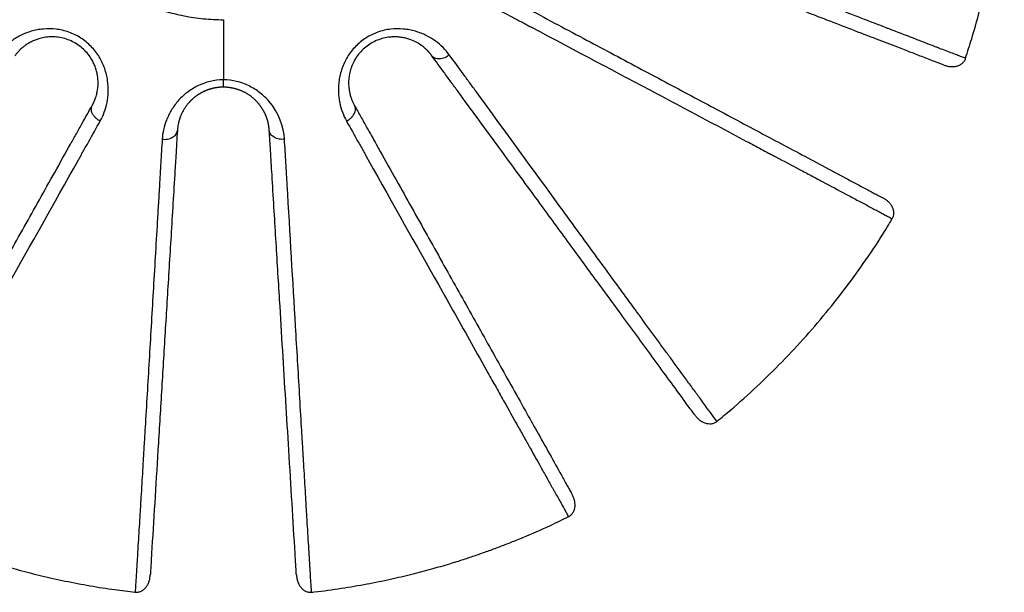
# Model space of a CAD drawing. Units: millimetres. Extents: x 1406 to 6757, y 904 to 5217.
# Drawn here: x 2267 to 3737, y 2894 to 3748 of the extents above; entities that cross this region are included whole.
import ezdxf

# ---------------------------------------------------------------- set-up
doc = ezdxf.new("R2010")
doc.units = ezdxf.units.MM
doc.header["$LTSCALE"] = 20

msp = doc.modelspace()

# ---------------------------------------------------------------- linework, layer by layer
at = {"color": 7, "linetype": 'Continuous', "lineweight": 25, "flags": 128}
msp.add_lwpolyline([(2571.1, 3647.4), (2571.1, 3647.6), (2571.1, 3648.2), (2571.1, 3649.1), (2571.1, 3650.3), (2571.1, 3651.9), (2571.1, 3653.8), (2571.1, 3655.9), (2571.1, 3658.3)], dxfattribs=at)
at = {"color": 7, "linetype": 'Continuous', "lineweight": 25}
for points, knots in [([(2571, 4355.1), (2569.8, 4355.1), (2568.6, 4355.1), (2566.1, 4355.1), (2562.4, 4355), (2558.7, 4354.9), (2551.3, 4354.5), (2546.3, 4354.1), (2531.5, 4352.7), (2521.6, 4351.2), (2502, 4347.3), (2492.3, 4344.9), (2473.3, 4339.1), (2463.9, 4335.7), (2450.3, 4330.1), (2445.7, 4328), (2436.8, 4323.8), (2432.3, 4321.6), (2419.2, 4314.5), (2410.6, 4309.4), (2394, 4298.3), (2386, 4292.4), (2370.6, 4279.7), (2363.3, 4273), (2352.8, 4262.5), (2349.4, 4258.9), (2342.8, 4251.6), (2339.5, 4247.8), (2330.1, 4236.3), (2324.1, 4228.3), (2313.1, 4211.7), (2307.9, 4203.1), (2298.6, 4185.6), (2294.3, 4176.6), (2288.7, 4162.9), (2286.9, 4158.3), (2283.6, 4149), (2282, 4144.2), (2277.7, 4130), (2275.3, 4120.3), (2271.4, 4100.7), (2270, 4090.9), (2268.5, 4076.1), (2268.2, 4071.1), (2267.7, 4061.2), (2267.6, 4056.3), (2267.6, 4041.4), (2268.1, 4031.5), (2270.1, 4011.7), (2271.5, 4001.8), (2275.4, 3982.3), (2277.9, 3972.6), (2282.2, 3958.3), (2283.8, 3953.6), (2287.1, 3944.3), (2288.9, 3939.7), (2294.6, 3926), (2298.9, 3917), (2308.3, 3899.5), (2313.4, 3890.9), (2324.5, 3874.3), (2330.5, 3866.3), (2340, 3854.8), (2343.2, 3851.1), (2349.9, 3843.7), (2353.3, 3840.2), (2363.8, 3829.7), (2371.2, 3823), (2386.6, 3810.4), (2394.6, 3804.5), (2411.2, 3793.4), (2419.8, 3788.3), (2432.9, 3781.3), (2437.4, 3779.1), (2446.3, 3774.9), (2450.8, 3772.9), (2464.5, 3767.2), (2473.9, 3763.9), (2492.8, 3758.2), (2502.5, 3755.8), (2521.8, 3752), (2531.6, 3750.5), (2551.3, 3748.6), (2561.2, 3748.1), (2571.1, 3748.1)], [0, 0, 0, 0, 0.003906, 0.003906, 0.007812, 0.015625, 0.015625, 0.03125, 0.03125, 0.0625, 0.0625, 0.09375, 0.09375, 0.125, 0.125, 0.140625, 0.140625, 0.15625, 0.15625, 0.1875, 0.1875, 0.21875, 0.21875, 0.25, 0.25, 0.265625, 0.265625, 0.28125, 0.28125, 0.3125, 0.3125, 0.34375, 0.34375, 0.375, 0.375, 0.390625, 0.390625, 0.40625, 0.40625, 0.4375, 0.4375, 0.46875, 0.46875, 0.484375, 0.484375, 0.5, 0.5, 0.53125, 0.53125, 0.5625, 0.5625, 0.59375, 0.59375, 0.609375, 0.609375, 0.625, 0.625, 0.65625, 0.65625, 0.6875, 0.6875, 0.71875, 0.71875, 0.734375, 0.734375, 0.75, 0.75, 0.78125, 0.78125, 0.8125, 0.8125, 0.84375, 0.84375, 0.859375, 0.859375, 0.875, 0.875, 0.90625, 0.90625, 0.9375, 0.9375, 0.96875, 0.96875, 1, 1, 1, 1]), ([(3678.6, 3690.5), (3681.8, 3700.2), (3690.4, 3726.5), (3702, 3770), (3713.6, 3820.8), (3722.7, 3871.8), (3729.5, 3922.9), (3734, 3973.7), (3736.2, 4024.2), (3736.6, 4061.6), (3735.7, 4082.1), (3735.5, 4086)], [0, 0, 0, 0, 0.07618, 0.206412, 0.336209, 0.465283, 0.593492, 0.720707, 0.846658, 0.970719, 1, 1, 1, 1]), ([(3471.9, 3747.6), (3448.9, 3756.4), (3402.9, 3774.1), (3333, 3801.1), (3272, 3824.5), (3219.9, 3844.6), (3176.9, 3861.2), (3133, 3878), (3102.8, 3889.7), (3087.6, 3895.5)], [0, 0, 0, 0, 0.186671, 0.373331, 0.560003, 0.670011, 0.780008, 0.889998, 1, 1, 1, 1]), ([(2971.4, 3768.5), (2982.3, 3762.6), (2997.8, 3754.4), (3014.7, 3745.5), (3022.9, 3741.1), (3027, 3738.9), (3029.1, 3737.8), (3030, 3737.4), (3030.5, 3737.1), (3030.8, 3736.9), (3031.1, 3736.8)], [0, 0, 0, 0, 0.5, 0.75, 0.875, 0.9375, 0.96875, 0.984375, 0.984375, 1, 1, 1, 1]), ([(3027.3, 3763.4), (3041.9, 3755.7), (3071, 3740.1), (3113.2, 3717.7), (3154.6, 3695.6), (3195.3, 3674), (3248.4, 3645.7), (3313.8, 3610.9), (3365.1, 3583.5), (3390.8, 3569.9)], [0, 0, 0, 0, 0.1120018, 0.2239913, 0.3359897, 0.4479981, 0.5600034, 0.7799967, 1, 1, 1, 1]), ([(2571.1, 3748.1), (2571.1, 3739.4), (2571.1, 3722.1), (2571.1, 3698.6), (2571.1, 3677.2), (2571.1, 3664.6), (2571.1, 3658.3)], [0, 0, 0, 0, 0.280012, 0.559301, 0.779062, 1, 1, 1, 1]), ([(3569.2, 3732.6), (3567.7, 3733.2), (3566.1, 3733.8), (3563.1, 3734.9), (3558.5, 3736.7), (3547.7, 3740.9), (3526.2, 3749.2), (3507.6, 3756.4), (3495.3, 3761.1)], [0, 0, 0, 0, 0.0625, 0.0625, 0.125, 0.25, 0.5, 1, 1, 1, 1]), ([(2387.4, 3597), (2391.9, 3605.2), (2395.4, 3614.2), (2398.5, 3629.4), (2399.1, 3634.8), (2399.5, 3645.9), (2399.2, 3651.6), (2397.9, 3660.4), (2397.4, 3663.3), (2395.9, 3669.2), (2393.3, 3678.2), (2389.2, 3686.9), (2384.2, 3695.3), (2382.3, 3698), (2378.3, 3703.2), (2371.8, 3710.7), (2358.9, 3721.4), (2343.8, 3728.7), (2334.2, 3731.5), (2327.8, 3733), (2324.6, 3733.6), (2314.9, 3734.7), (2305.3, 3734.7), (2296, 3733.4), (2290.1, 3732.3), (2287.1, 3731.6), (2278.6, 3729.1), (2273.3, 3727), (2265.8, 3723.2), (2263.5, 3721.9), (2258.9, 3719.1), (2256.7, 3717.7), (2246.2, 3710.1), (2239.4, 3703.2), (2233.9, 3695.6)], [0, 0, 0, 0, 0.125, 0.125, 0.1875, 0.1875, 0.25, 0.25, 0.28125, 0.28125, 0.3125, 0.375, 0.375, 0.40625, 0.40625, 0.4375, 0.5, 0.5625, 0.59375, 0.59375, 0.625, 0.625, 0.6875, 0.71875, 0.71875, 0.75, 0.75, 0.8125, 0.8125, 0.84375, 0.84375, 0.875, 0.875, 1, 1, 1, 1]), ([(2908.3, 3695.6), (2902.7, 3703.1), (2895.9, 3710.1), (2883.4, 3719.2), (2878.8, 3722), (2868.9, 3727), (2863.5, 3729.1), (2855, 3731.6), (2852.1, 3732.3), (2846.1, 3733.4), (2836.9, 3734.7), (2827.2, 3734.7), (2817.6, 3733.6), (2814.3, 3733), (2807.9, 3731.5), (2798.4, 3728.7), (2783.3, 3721.4), (2770.4, 3710.7), (2763.9, 3703.2), (2759.8, 3698), (2758, 3695.3), (2752.9, 3687), (2748.9, 3678.2), (2746.2, 3669.3), (2744.8, 3663.3), (2744.2, 3660.4), (2743.4, 3654.5), (2743.1, 3651.6), (2742.8, 3645.9), (2742.8, 3643.1), (2743, 3637.5), (2743.2, 3634.8), (2743.8, 3629.5), (2744.2, 3626.9), (2746.7, 3614.3), (2750.3, 3605.1), (2754.8, 3597)], [0, 0, 0, 0, 0.125, 0.125, 0.1875, 0.1875, 0.25, 0.25, 0.28125, 0.28125, 0.3125, 0.375, 0.375, 0.40625, 0.40625, 0.4375, 0.5, 0.5625, 0.59375, 0.59375, 0.625, 0.625, 0.6875, 0.71875, 0.71875, 0.75, 0.75, 0.78125, 0.78125, 0.8125, 0.8125, 0.84375, 0.84375, 0.875, 0.875, 1, 1, 1, 1]), ([(3031.1, 3736.8), (3097.4, 3701.7), (3158.6, 3669.3), (3248.7, 3621.5), (3278.4, 3605.7), (3322.7, 3582.2), (3344.7, 3570.5), (3370.3, 3556.9), (3383.1, 3550.1), (3388.5, 3547.2), (3392.2, 3545.3), (3394, 3544.3), (3395.8, 3543.4)], [0, 0, 0, 0, 0.5, 0.5, 0.75, 0.75, 0.875, 0.9375, 0.96875, 0.984375, 0.984375, 1, 1, 1, 1]), ([(3639.9, 3705.3), (3639.7, 3705.4), (3639.5, 3705.5), (3639.2, 3705.6), (3638.7, 3705.8), (3637.5, 3706.3), (3635, 3707.2), (3630.1, 3709.1), (3620.2, 3712.9), (3599.6, 3720.9), (3581.3, 3727.9), (3569.2, 3732.6)], [0, 0, 0, 0, 0.007812, 0.007812, 0.015625, 0.03125, 0.0625, 0.125, 0.25, 0.5, 1, 1, 1, 1]), ([(2375.4, 3620.2), (2375.6, 3620.6), (2375.9, 3621.2), (2376.4, 3622.2), (2376.9, 3623.1), (2377.3, 3624), (2377.7, 3624.8), (2378.1, 3625.6), (2378.4, 3626.3), (2378.7, 3627), (2379, 3627.6), (2379.2, 3628.2), (2379.4, 3628.7), (2379.6, 3629.1), (2379.7, 3629.5), (2380.2, 3631), (2381.1, 3633.5), (2382.1, 3637.1), (2383.5, 3643.2), (2384.5, 3652.2), (2383.8, 3662.8), (2382, 3671.4), (2379.9, 3678), (2377.1, 3684.4), (2373.2, 3691.3), (2367.9, 3698.6), (2360.8, 3705.7), (2352.7, 3711.8), (2343.8, 3716.6), (2334.4, 3720.1), (2324.8, 3722.1), (2315.2, 3722.7), (2305.9, 3722), (2298.1, 3720.4), (2291.5, 3718.3), (2285.9, 3715.9), (2280.4, 3713), (2275.5, 3709.8), (2271, 3706.3), (2268.1, 3703.6), (2266.4, 3701.9), (2265.7, 3701.2), (2264.9, 3700.3), (2263.8, 3699.2), (2262.7, 3697.8), (2261.3, 3696.2), (2260.5, 3695), (2260, 3694.4)], [0, 0, 0, 0, 0.007393, 0.014393, 0.020999, 0.027207, 0.033015, 0.038421, 0.043423, 0.048018, 0.052206, 0.055984, 0.059352, 0.062308, 0.064851, 0.06698, 0.091153, 0.113216, 0.133131, 0.201788, 0.261638, 0.293652, 0.324586, 0.354492, 0.383416, 0.422892, 0.461736, 0.499975, 0.538217, 0.577064, 0.616542, 0.65529, 0.695824, 0.73826, 0.767133, 0.798199, 0.831454, 0.866877, 0.897501, 0.93301, 0.937056, 0.942964, 0.950726, 0.960328, 0.971755, 0.984987, 1, 1, 1, 1]), ([(2882.2, 3694.4), (2881.9, 3694.7), (2881.5, 3695.3), (2880.8, 3696.2), (2880.2, 3697), (2879.6, 3697.7), (2879, 3698.4), (2878.4, 3699.1), (2877.9, 3699.7), (2877.4, 3700.2), (2876.9, 3700.7), (2876.5, 3701.1), (2876.1, 3701.5), (2875.8, 3701.9), (2875.5, 3702.2), (2874.4, 3703.3), (2872.5, 3705.1), (2869.7, 3707.5), (2864.6, 3711.3), (2856.9, 3715.9), (2846.9, 3719.7), (2838.4, 3721.6), (2831.5, 3722.4), (2824.5, 3722.6), (2816.6, 3721.9), (2807.8, 3720.1), (2798.3, 3716.6), (2789.5, 3711.8), (2781.4, 3705.7), (2774.3, 3698.6), (2768.5, 3690.6), (2764, 3682.2), (2760.7, 3673.5), (2758.8, 3665), (2757.9, 3656.7), (2758.1, 3648.5), (2759.1, 3641.4), (2760.5, 3635.1), (2761.8, 3631.3), (2762.8, 3628.6), (2763.3, 3627.3), (2764, 3625.7), (2764.8, 3624), (2765.7, 3622.2), (2766.4, 3620.9), (2766.8, 3620.2)], [0, 0, 0, 0, 0.007393, 0.014394, 0.021, 0.027208, 0.033016, 0.038422, 0.043424, 0.04802, 0.052207, 0.055986, 0.059354, 0.06231, 0.064853, 0.066982, 0.091156, 0.113219, 0.133134, 0.201794, 0.261646, 0.29366, 0.324595, 0.354502, 0.383428, 0.422906, 0.461752, 0.499993, 0.538241, 0.577088, 0.616558, 0.655267, 0.695807, 0.738295, 0.777003, 0.819862, 0.866837, 0.897711, 0.933028, 0.940625, 0.949665, 0.960138, 0.972029, 0.985322, 1, 1, 1, 1]), ([(3615.9, 3692.1), (3609.7, 3694.5), (3597.4, 3699.3), (3573.9, 3708.3), (3556.5, 3715), (3545.8, 3719.1)], [0, 0, 0, 0, 0.279996, 0.559987, 1, 1, 1, 1]), ([(2908.3, 3695.6), (2907.4, 3694.8), (2906.3, 3694.1), (2904.1, 3692.7), (2902.9, 3692), (2900.4, 3690.9), (2899, 3690.5), (2896.4, 3689.9), (2895.1, 3689.7), (2892.5, 3689.5), (2891.2, 3689.6), (2888.8, 3690), (2887.7, 3690.3), (2885.7, 3691.2), (2884.9, 3691.8), (2883.3, 3693), (2882.7, 3693.7), (2882.2, 3694.4)], [0, 0, 0, 0, 0.125, 0.125, 0.25, 0.25, 0.375, 0.375, 0.5, 0.5, 0.625, 0.625, 0.75, 0.75, 0.875, 0.875, 1, 1, 1, 1]), ([(2921.3, 3641), (2917.8, 3645.8), (2910.8, 3655.2), (2900.9, 3668.8), (2891.4, 3681.8), (2885.2, 3690.2), (2882.2, 3694.4)], [0, 0, 0, 0, 0.28, 0.560027, 0.779991, 1, 1, 1, 1]), ([(2948.2, 3641.1), (2948, 3641.3), (2947.8, 3641.6), (2947.4, 3642.1), (2946.8, 3642.9), (2945.5, 3644.8), (2942.7, 3648.5), (2937.2, 3656.1), (2925.9, 3671.6), (2915.6, 3685.6), (2908.3, 3695.6)], [0, 0, 0, 0, 0.015625, 0.015625, 0.03125, 0.0625, 0.125, 0.25, 0.5, 1, 1, 1, 1]), ([(3645.7, 3680.7), (3644.8, 3681), (3641.9, 3682.1), (3635.3, 3684.7), (3626, 3688.2), (3619.3, 3690.8), (3615.9, 3692.1)], [0, 0, 0, 0, 0.118971, 0.412562, 0.706282, 1, 1, 1, 1]), ([(3645.8, 3680.6), (3647.2, 3680.1), (3650.1, 3679.1), (3654.8, 3678.2), (3659.8, 3677.9), (3664.8, 3678.5), (3669.7, 3680.2), (3673.8, 3682.8), (3677.1, 3686.3), (3678.3, 3689.1), (3678.9, 3690.4)], [0, 0, 0, 0, 0.112783, 0.229423, 0.350295, 0.475377, 0.604118, 0.73545, 0.867947, 1, 1, 1, 1]), ([(2571.1, 3658.3), (2557.6, 3658.5), (2537.9, 3653.3), (2521.5, 3643), (2514, 3637.3), (2511.7, 3635.3), (2507.3, 3631.1), (2501.1, 3624.6), (2494.4, 3615.1), (2490.5, 3607.9), (2488.2, 3603.1), (2487.1, 3600.7), (2482.4, 3588.7), (2480.4, 3579.2), (2479.8, 3569.8)], [0, 0, 0, 0, 0.25, 0.375, 0.375, 0.4375, 0.4375, 0.5, 0.625, 0.6875, 0.6875, 0.75, 0.75, 1, 1, 1, 1]), ([(2571.1, 3647.4), (2570.8, 3647.4), (2570.1, 3647.4), (2569.1, 3647.4), (2568.1, 3647.4), (2567.2, 3647.3), (2566.2, 3647.2), (2565.2, 3647.2), (2564.2, 3647.1), (2563.2, 3647), (2562.2, 3646.8), (2561.2, 3646.7), (2560.3, 3646.6), (2559.3, 3646.4), (2558.3, 3646.2), (2557.3, 3646), (2556.3, 3645.8), (2555.3, 3645.6), (2554.4, 3645.4), (2553.4, 3645.1), (2552.4, 3644.8), (2551.4, 3644.6), (2550.5, 3644.3), (2549.5, 3643.9), (2548.6, 3643.6), (2547.6, 3643.3), (2546.7, 3642.9), (2545.7, 3642.6), (2544.8, 3642.2), (2543.8, 3641.8), (2542.9, 3641.4), (2542, 3641), (2541.1, 3640.5), (2540.2, 3640.1), (2539.3, 3639.6), (2538.4, 3639.2), (2537.5, 3638.7), (2536.7, 3638.2), (2535.8, 3637.7), (2534.9, 3637.1), (2534.1, 3636.6), (2533.2, 3636.1), (2532.4, 3635.5), (2531.6, 3634.9), (2530.8, 3634.4), (2530, 3633.8), (2529.2, 3633.2), (2528.4, 3632.6), (2527.7, 3632), (2526.9, 3631.3), (2526.2, 3630.7), (2525.4, 3630.1), (2524.7, 3629.4), (2524, 3628.8), (2523.3, 3628.1), (2522.6, 3627.4), (2521.9, 3626.7), (2521.3, 3626), (2520.6, 3625.3), (2519.1, 3623.7), (2516.9, 3621), (2514, 3617.1), (2511.5, 3613), (2509.1, 3608.6), (2507.7, 3605.2), (2506.8, 3603), (2506.4, 3602), (2506, 3600.9), (2505.6, 3599.6), (2505.2, 3598.2), (2504.8, 3596.7), (2504.3, 3595), (2503.9, 3593.3), (2503.5, 3591.4), (2503.2, 3589.4), (2502.9, 3587.3), (2502.7, 3585.1), (2502.6, 3583.7), (2502.5, 3582.9)], [0, 0, 0, 0, 0.007453, 0.014928, 0.022426, 0.029945, 0.037488, 0.045054, 0.052643, 0.060257, 0.067895, 0.075558, 0.083247, 0.09096, 0.098699, 0.106464, 0.114255, 0.122073, 0.129917, 0.137788, 0.145687, 0.153612, 0.161565, 0.169545, 0.177553, 0.185589, 0.193653, 0.201745, 0.209866, 0.218015, 0.226193, 0.2344, 0.242636, 0.250901, 0.259195, 0.267518, 0.275872, 0.284255, 0.292668, 0.301112, 0.309586, 0.31809, 0.326625, 0.335192, 0.343789, 0.352418, 0.361079, 0.369772, 0.378498, 0.387256, 0.396047, 0.404871, 0.413728, 0.42262, 0.431546, 0.440507, 0.449502, 0.458533, 0.4676, 0.476703, 0.52257, 0.571231, 0.622684, 0.676916, 0.733904, 0.745304, 0.758253, 0.772744, 0.78877, 0.80632, 0.825384, 0.845949, 0.868002, 0.891528, 0.916509, 0.942928, 0.970765, 1, 1, 1, 1]), ([(2662.3, 3569.8), (2661.2, 3587.8), (2654.4, 3609), (2637, 3628.9), (2634.9, 3631), (2630.5, 3635.2), (2623.4, 3641.2), (2604.3, 3653.3), (2584.6, 3658.6), (2571.1, 3658.3)], [0, 0, 0, 0, 0.5, 0.5, 0.5625, 0.5625, 0.625, 0.75, 1, 1, 1, 1]), ([(2639.7, 3582.9), (2639.6, 3583.3), (2639.6, 3584), (2639.5, 3585.1), (2639.4, 3586.3), (2639.2, 3587.4), (2639.1, 3588.5), (2638.9, 3589.6), (2638.7, 3590.7), (2638.5, 3591.8), (2638.3, 3592.9), (2638.1, 3594), (2637.8, 3595), (2637.6, 3596.1), (2637.3, 3597.1), (2637, 3598.2), (2636.7, 3599.2), (2636.3, 3600.2), (2636, 3601.2), (2635.6, 3602.2), (2635.3, 3603.2), (2634.9, 3604.2), (2634.5, 3605.1), (2634.1, 3606.1), (2633.7, 3607), (2633.3, 3607.9), (2632.8, 3608.9), (2632.4, 3609.7), (2631.9, 3610.6), (2631.5, 3611.5), (2631, 3612.4), (2630.5, 3613.2), (2630, 3614), (2629.5, 3614.8), (2629, 3615.6), (2628.5, 3616.4), (2628, 3617.2), (2627.5, 3617.9), (2627, 3618.7), (2626.5, 3619.4), (2625.9, 3620.1), (2625.4, 3620.8), (2624.9, 3621.5), (2624.3, 3622.1), (2623.8, 3622.8), (2623.3, 3623.4), (2622.7, 3624), (2622, 3624.9), (2621, 3625.9), (2619.7, 3627.2), (2618.4, 3628.5), (2617.1, 3629.7), (2615.7, 3630.9), (2614.3, 3632.1), (2612.9, 3633.3), (2611.4, 3634.4), (2609.9, 3635.4), (2608.3, 3636.5), (2606.7, 3637.5), (2605.1, 3638.4), (2603.5, 3639.3), (2601.8, 3640.2), (2600.1, 3641), (2598.4, 3641.8), (2596.6, 3642.5), (2594.8, 3643.2), (2593.1, 3643.8), (2591.3, 3644.4), (2589.5, 3644.9), (2587.6, 3645.4), (2585.8, 3645.8), (2584, 3646.2), (2582.1, 3646.5), (2580.3, 3646.8), (2578.4, 3647), (2576.6, 3647.2), (2574.7, 3647.3), (2572.9, 3647.4), (2571.7, 3647.4), (2571.1, 3647.4)], [0, 0, 0, 0, 0.014731, 0.029324, 0.043778, 0.058092, 0.072264, 0.086296, 0.100184, 0.11393, 0.127531, 0.140988, 0.154299, 0.167463, 0.180481, 0.19335, 0.20607, 0.21864, 0.23106, 0.243329, 0.255447, 0.267411, 0.279222, 0.290879, 0.302382, 0.313729, 0.324921, 0.335956, 0.346833, 0.357554, 0.368116, 0.37852, 0.388764, 0.39885, 0.408775, 0.418541, 0.428146, 0.43759, 0.446874, 0.455997, 0.464958, 0.473758, 0.482397, 0.490875, 0.499191, 0.507346, 0.515341, 0.523174, 0.540227, 0.557151, 0.573948, 0.590621, 0.607172, 0.623604, 0.639918, 0.656117, 0.672202, 0.688174, 0.704036, 0.719788, 0.735433, 0.75097, 0.766402, 0.781729, 0.796953, 0.812075, 0.827096, 0.842016, 0.856838, 0.871563, 0.886192, 0.900726, 0.915168, 0.92952, 0.943782, 0.957959, 0.972052, 0.986065, 1, 1, 1, 1]), ([(3164.6, 3308.8), (3150, 3328.7), (3120.8, 3368.5), (3076.6, 3428.9), (3038, 3481.7), (3005, 3526.7), (2977.8, 3563.9), (2950, 3601.8), (2930.8, 3627.9), (2921.3, 3641)], [0, 0, 0, 0, 0.186671, 0.373331, 0.560003, 0.670011, 0.780008, 0.889998, 1, 1, 1, 1]), ([(3191.5, 3307.6), (3190.3, 3309.2), (3189.1, 3310.9), (3186.7, 3314.2), (3183, 3319.2), (3174.5, 3330.9), (3157.4, 3354.3), (3123, 3401.3), (3093.3, 3442.1), (3033.2, 3524.5), (2992.3, 3580.5), (2948.2, 3641.1)], [0, 0, 0, 0, 0.015625, 0.015625, 0.03125, 0.0625, 0.125, 0.25, 0.5, 0.5, 1, 1, 1, 1]), ([(2343.1, 3562.5), (2345.9, 3567.6), (2351.7, 3577.9), (2359.9, 3592.6), (2367.8, 3606.7), (2372.8, 3615.7), (2375.4, 3620.2)], [0, 0, 0, 0, 0.28, 0.560027, 0.779991, 1, 1, 1, 1]), ([(2387.4, 3597), (2386.3, 3597.5), (2385.1, 3598.1), (2382.9, 3599.6), (2381.8, 3600.4), (2379.8, 3602.3), (2378.9, 3603.3), (2377.2, 3605.4), (2376.4, 3606.5), (2375.2, 3608.9), (2374.8, 3610), (2374.2, 3612.4), (2374, 3613.5), (2374, 3615.7), (2374.1, 3616.7), (2374.6, 3618.6), (2374.9, 3619.4), (2375.4, 3620.2)], [0, 0, 0, 0, 0.125, 0.125, 0.25, 0.25, 0.375, 0.375, 0.5, 0.5, 0.625, 0.625, 0.75, 0.75, 0.875, 0.875, 1, 1, 1, 1]), ([(2754.8, 3597), (2755.9, 3597.5), (2757, 3598.1), (2759.2, 3599.6), (2760.3, 3600.4), (2762.4, 3602.3), (2763.3, 3603.3), (2765, 3605.4), (2765.7, 3606.5), (2766.9, 3608.9), (2767.4, 3610), (2768, 3612.4), (2768.2, 3613.5), (2768.2, 3615.7), (2768.1, 3616.7), (2767.6, 3618.6), (2767.2, 3619.4), (2766.8, 3620.2)], [0, 0, 0, 0, 0.125, 0.125, 0.25, 0.25, 0.375, 0.375, 0.5, 0.5, 0.625, 0.625, 0.75, 0.75, 0.875, 0.875, 1, 1, 1, 1]), ([(2766.8, 3620.2), (2770, 3614.5), (2776.4, 3603), (2787.2, 3583.8), (2794.6, 3570.6), (2799.1, 3562.5)], [0, 0, 0, 0, 0.279993, 0.559974, 1, 1, 1, 1]), ([(2354.3, 3538), (2354.5, 3538.3), (2354.6, 3538.6), (2354.9, 3539.2), (2355.4, 3540), (2356.6, 3542), (2358.8, 3546.1), (2363.4, 3554.2), (2372.8, 3570.9), (2381.3, 3586.2), (2387.4, 3597)], [0, 0, 0, 0, 0.015625, 0.015625, 0.03125, 0.0625, 0.125, 0.25, 0.5, 1, 1, 1, 1]), ([(2754.8, 3597), (2760.8, 3586.2), (2769.4, 3570.9), (2778.8, 3554.2), (2783.3, 3546.1), (2785.6, 3542), (2786.7, 3540), (2787.2, 3539.2), (2787.6, 3538.6), (2787.7, 3538.3), (2787.9, 3538)], [0, 0, 0, 0, 0.5, 0.75, 0.875, 0.9375, 0.96875, 0.984375, 0.984375, 1, 1, 1, 1]), ([(2479.8, 3569.8), (2481.1, 3569.7), (2482.3, 3569.6), (2485, 3569.6), (2486.3, 3569.7), (2489.1, 3570.2), (2490.4, 3570.5), (2493, 3571.4), (2494.2, 3572), (2496.5, 3573.3), (2497.5, 3574), (2499.3, 3575.6), (2500, 3576.5), (2501.2, 3578.3), (2501.7, 3579.2), (2502.3, 3581.1), (2502.4, 3582), (2502.5, 3582.9)], [0, 0, 0, 0, 0.125, 0.125, 0.25, 0.25, 0.375, 0.375, 0.5, 0.5, 0.625, 0.625, 0.75, 0.75, 0.875, 0.875, 1, 1, 1, 1]), ([(2502.5, 3582.9), (2502.1, 3576.3), (2501.3, 3563.2), (2500, 3541.2), (2499, 3526.1), (2498.5, 3516.9)], [0, 0, 0, 0, 0.279993, 0.559974, 1, 1, 1, 1]), ([(2662.3, 3569.8), (2661.1, 3569.7), (2659.8, 3569.6), (2657.2, 3569.6), (2655.8, 3569.7), (2653.1, 3570.2), (2651.8, 3570.5), (2649.2, 3571.4), (2648, 3572), (2645.7, 3573.3), (2644.7, 3574), (2642.9, 3575.6), (2642.2, 3576.5), (2641, 3578.3), (2640.5, 3579.2), (2639.9, 3581.1), (2639.7, 3582), (2639.7, 3582.9)], [0, 0, 0, 0, 0.125, 0.125, 0.25, 0.25, 0.375, 0.375, 0.5, 0.5, 0.625, 0.625, 0.75, 0.75, 0.875, 0.875, 1, 1, 1, 1]), ([(2643.7, 3516.9), (2643.3, 3522.7), (2642.6, 3534.5), (2641.6, 3551.3), (2640.6, 3567.4), (2640, 3577.7), (2639.7, 3582.9)], [0, 0, 0, 0, 0.28, 0.560027, 0.779991, 1, 1, 1, 1]), ([(2141.9, 3203.2), (2154, 3224.7), (2178.1, 3267.8), (2214.7, 3333.1), (2246.6, 3390.2), (2273.9, 3438.9), (2296.4, 3479.1), (2319.3, 3520.1), (2335.2, 3548.4), (2343.1, 3562.5)], [0, 0, 0, 0, 0.186671, 0.373331, 0.5600026, 0.6700105, 0.7800084, 0.889998, 1, 1, 1, 1]), ([(2479.8, 3569.8), (2479.1, 3557.5), (2478, 3540), (2476.9, 3520.9), (2476.3, 3511.6), (2476.1, 3507), (2475.9, 3504.7), (2475.9, 3503.7), (2475.8, 3503), (2475.8, 3502.7), (2475.8, 3502.4)], [0, 0, 0, 0, 0.5, 0.75, 0.875, 0.9375, 0.96875, 0.984375, 0.984375, 1, 1, 1, 1]), ([(2666.4, 3502.4), (2666.4, 3502.7), (2666.3, 3503), (2666.3, 3503.7), (2666.2, 3504.7), (2666.1, 3507), (2665.8, 3511.6), (2665.3, 3520.9), (2664.2, 3540), (2663.1, 3557.5), (2662.3, 3569.8)], [0, 0, 0, 0, 0.015625, 0.015625, 0.03125, 0.0625, 0.125, 0.25, 0.5, 1, 1, 1, 1]), ([(2799.1, 3562.5), (2807.2, 3548.1), (2823.3, 3519.3), (2846.6, 3477.6), (2869.5, 3436.7), (2892, 3396.5), (2921.5, 3343.9), (2957.6, 3279.3), (2986, 3228.6), (3000.2, 3203.2)], [0, 0, 0, 0, 0.112002, 0.223991, 0.33599, 0.447998, 0.560003, 0.779997, 1, 1, 1, 1]), ([(3395.8, 3543.4), (3407.5, 3537.1), (3425.1, 3527.8), (3445.5, 3517), (3455.7, 3511.6), (3460, 3509.3), (3462.9, 3507.7), (3464.4, 3507), (3465.8, 3506.2)], [0, 0, 0, 0, 0.5, 0.75, 0.875, 0.9375, 0.9375, 1, 1, 1, 1]), ([(2152, 3178.1), (2153, 3179.9), (2154.1, 3181.7), (2156.1, 3185.3), (2159.1, 3190.7), (2166.2, 3203.3), (2180.4, 3228.6), (2208.9, 3279.4), (2233.6, 3323.4), (2283.6, 3412.3), (2317.5, 3472.7), (2354.3, 3538)], [0, 0, 0, 0, 0.015625, 0.015625, 0.03125, 0.0625, 0.125, 0.25, 0.5, 0.5, 1, 1, 1, 1]), ([(2787.9, 3538), (2824.6, 3472.7), (2858.6, 3412.3), (2908.6, 3323.4), (2925.1, 3294.1), (2949.6, 3250.4), (2961.8, 3228.6), (2976, 3203.3), (2983.1, 3190.7), (2986.1, 3185.3), (2988.1, 3181.7), (2989.1, 3179.9), (2990.1, 3178.1)], [0, 0, 0, 0, 0.5, 0.5, 0.75, 0.75, 0.875, 0.9375, 0.96875, 0.984375, 0.984375, 1, 1, 1, 1]), ([(2498.5, 3516.9), (2497.5, 3500.4), (2495.5, 3467.5), (2492.6, 3419.7), (2489.7, 3372.9), (2486.9, 3327), (2483.2, 3266.8), (2478.7, 3192.9), (2475.2, 3134.9), (2473.4, 3105.8)], [0, 0, 0, 0, 0.112002, 0.223991, 0.33599, 0.447998, 0.560003, 0.779997, 1, 1, 1, 1]), ([(2668.8, 3105.8), (2667.3, 3130.5), (2664.2, 3179.7), (2659.7, 3254.5), (2655.7, 3319.7), (2652.3, 3375.4), (2649.5, 3421.4), (2646.6, 3468.3), (2644.7, 3500.7), (2643.7, 3516.9)], [0, 0, 0, 0, 0.186671, 0.373331, 0.560003, 0.670011, 0.780008, 0.889998, 1, 1, 1, 1]), ([(2475.8, 3502.4), (2475.5, 3497.7), (2475.2, 3493), (2474.7, 3483.8), (2473.9, 3469.9), (2472, 3438.1), (2470.4, 3411.4), (2467.3, 3358.7), (2465.3, 3324.4), (2461.3, 3256.6), (2458.3, 3206.2), (2454.8, 3148), (2453.1, 3119.1), (2452.2, 3104.7), (2451.9, 3098.5), (2451.6, 3094.4), (2451.5, 3092.3), (2451.4, 3090.3)], [0, 0, 0, 0, 0.03125, 0.03125, 0.0625, 0.125, 0.25, 0.25, 0.5, 0.5, 0.75, 0.875, 0.9375, 0.96875, 0.984375, 0.984375, 1, 1, 1, 1]), ([(2690.8, 3090.3), (2690.7, 3092.3), (2690.5, 3094.4), (2690.3, 3098.5), (2689.9, 3104.7), (2689.1, 3119.1), (2687.3, 3148), (2683.9, 3206.2), (2680.9, 3256.6), (2674.8, 3358.4), (2670.8, 3427.5), (2666.4, 3502.4)], [0, 0, 0, 0, 0.015625, 0.015625, 0.03125, 0.0625, 0.125, 0.25, 0.5, 0.5, 1, 1, 1, 1]), ([(3465.8, 3506.2), (3477.3, 3500.1), (3494.6, 3490.9), (3514, 3480.5), (3523.5, 3475.5), (3528.1, 3473), (3530.4, 3471.8), (3531.4, 3471.3), (3532, 3471), (3532.4, 3470.8), (3532.7, 3470.6)], [0, 0, 0, 0, 0.5, 0.75, 0.875, 0.9375, 0.96875, 0.984375, 0.984375, 1, 1, 1, 1]), ([(3527, 3497.4), (3529.5, 3496), (3534.7, 3493.2), (3542, 3489.3), (3548.6, 3485.8), (3553.1, 3483.5), (3554.8, 3482.5), (3555.1, 3482.4)], [0, 0, 0, 0, 0.237223, 0.474378, 0.711556, 0.948648, 1, 1, 1, 1]), ([(3569.4, 3450.9), (3570.1, 3452.2), (3571.4, 3454.9), (3571.9, 3459.7), (3571.2, 3464.6), (3569.3, 3469.3), (3566.5, 3473.5), (3563.1, 3477.1), (3559.3, 3480), (3556.6, 3481.6), (3555.3, 3482.3)], [0, 0, 0, 0, 0.131804, 0.264191, 0.395487, 0.524225, 0.649332, 0.770271, 0.88703, 1, 1, 1, 1]), ([(3307.6, 3149), (3311.1, 3151.8), (3328.4, 3165.5), (3357.9, 3191.8), (3395.9, 3228.1), (3432.2, 3266.1), (3466.8, 3305.8), (3499.5, 3346.9), (3530.2, 3389.5), (3553.5, 3424.3), (3565.8, 3445.2), (3569.2, 3451.1)], [0, 0, 0, 0, 0.033663, 0.164384, 0.295181, 0.426122, 0.557073, 0.6879, 0.818565, 0.949375, 1, 1, 1, 1]), ([(3238.3, 3243.6), (3237.3, 3244.9), (3236.3, 3246.3), (3234.4, 3248.9), (3231.5, 3252.9), (3224.7, 3262.2), (3211.1, 3280.8), (3199.3, 3296.9), (3191.5, 3307.6)], [0, 0, 0, 0, 0.0625, 0.0625, 0.125, 0.25, 0.5, 1, 1, 1, 1]), ([(3283, 3182.5), (3282.9, 3182.6), (3282.8, 3182.8), (3282.6, 3183.1), (3282.3, 3183.5), (3281.5, 3184.5), (3279.9, 3186.6), (3276.8, 3190.9), (3270.5, 3199.5), (3257.5, 3217.3), (3246, 3233.1), (3238.3, 3243.6)], [0, 0, 0, 0, 0.007812, 0.007812, 0.015625, 0.03125, 0.0625, 0.125, 0.25, 0.5, 1, 1, 1, 1]), ([(3000.2, 3203.2), (3007.5, 3190.2), (3020.4, 3167.1), (3033.3, 3144.2), (3038.9, 3134.1)], [0, 0, 0, 0, 0.56, 1, 1, 1, 1]), ([(2990.1, 3178.1), (2996.6, 3166.6), (3006.3, 3149.3), (3017.6, 3129.1), (3023.3, 3119.1), (3025.7, 3114.8), (3027.3, 3111.9), (3028.1, 3110.5), (3028.9, 3109)], [0, 0, 0, 0, 0.5, 0.75, 0.875, 0.9375, 0.9375, 1, 1, 1, 1]), ([(3274.5, 3158.6), (3274, 3159.3), (3272.1, 3161.9), (3268, 3167.6), (3262.1, 3175.6), (3257.8, 3181.4), (3255.7, 3184.3)], [0, 0, 0, 0, 0.118971, 0.412563, 0.706283, 1, 1, 1, 1]), ([(3274.6, 3158.5), (3275.5, 3157.3), (3277.4, 3154.9), (3280.9, 3151.5), (3284.9, 3148.6), (3289.5, 3146.4), (3294.5, 3145.2), (3299.4, 3145.2), (3304.1, 3146.3), (3306.5, 3148), (3307.8, 3148.9)], [0, 0, 0, 0, 0.112784, 0.229423, 0.350296, 0.475377, 0.604118, 0.735451, 0.867947, 1, 1, 1, 1]), ([(3028.9, 3109), (3035.3, 3097.7), (3044.8, 3080.6), (3055.6, 3061.4), (3060.8, 3052.1), (3063.4, 3047.5), (3064.7, 3045.2), (3065.2, 3044.2), (3065.6, 3043.6), (3065.8, 3043.3), (3065.9, 3043)], [0, 0, 0, 0, 0.5, 0.75, 0.875, 0.9375, 0.96875, 0.984375, 0.984375, 1, 1, 1, 1]), ([(2451.4, 3090.3), (2450.6, 3077), (2449.4, 3057.2), (2448, 3034.1), (2447.3, 3022.6), (2447, 3017.7), (2446.8, 3014.4), (2446.7, 3012.8), (2446.6, 3011.2)], [0, 0, 0, 0, 0.5, 0.75, 0.875, 0.9375, 0.9375, 1, 1, 1, 1]), ([(2695.5, 3011.2), (2695.4, 3012.8), (2695.3, 3014.4), (2695.1, 3017.7), (2694.8, 3022.6), (2694.2, 3034.1), (2692.8, 3057.2), (2691.6, 3077), (2690.8, 3090.3)], [0, 0, 0, 0, 0.0625, 0.0625, 0.125, 0.25, 0.5, 1, 1, 1, 1]), ([(3075.6, 3068.6), (3077, 3066), (3079.9, 3060.9), (3083.9, 3053.7), (3087.6, 3047.2), (3090, 3042.7), (3091, 3041), (3091.2, 3040.7)], [0, 0, 0, 0, 0.237223, 0.474378, 0.711556, 0.948648, 1, 1, 1, 1]), ([(3086.2, 3006.5), (3087.5, 3007.3), (3090, 3008.8), (3093, 3012.5), (3095.1, 3017), (3096.1, 3022), (3096, 3027.1), (3095, 3032), (3093.4, 3036.5), (3091.9, 3039.2), (3091.2, 3040.6)], [0, 0, 0, 0, 0.131804, 0.264191, 0.395486, 0.524224, 0.649331, 0.77027, 0.887029, 1, 1, 1, 1]), ([(2056, 3006.5), (2056.5, 3006.2), (2064.6, 3002.1), (2078.2, 2995.8), (2097.1, 2987.2), (2114.9, 2979.4), (2134.6, 2971.2), (2156.2, 2962.7), (2180.2, 2953.9), (2206.7, 2944.8), (2235.8, 2935.6), (2267, 2926.7), (2300.2, 2918.2), (2335.5, 2910.3), (2372, 2903.4), (2406.8, 2897.8), (2429.3, 2895.2), (2439.4, 2894)], [0, 0, 0, 0, 0.004633, 0.067963, 0.111581, 0.159968, 0.213071, 0.27083, 0.333175, 0.404217, 0.480216, 0.561046, 0.646567, 0.73662, 0.831031, 0.923867, 1, 1, 1, 1]), ([(2446.6, 3011.2), (2445.9, 2998.2), (2444.7, 2978.6), (2443.3, 2956.6), (2442.7, 2946), (2442.4, 2940.7), (2442.2, 2938.1), (2442.1, 2937), (2442.1, 2936.3), (2442.1, 2935.9), (2442.1, 2935.5)], [0, 0, 0, 0, 0.5, 0.75, 0.875, 0.9375, 0.96875, 0.984375, 0.984375, 1, 1, 1, 1]), ([(2700.1, 2935.5), (2700.1, 2935.7), (2700.1, 2935.9), (2700.1, 2936.3), (2700, 2936.8), (2700, 2938.1), (2699.8, 2940.7), (2699.5, 2946), (2698.8, 2956.6), (2697.5, 2978.6), (2696.3, 2998.2), (2695.5, 3011.2)], [0, 0, 0, 0, 0.007812, 0.007812, 0.015625, 0.03125, 0.0625, 0.125, 0.25, 0.5, 1, 1, 1, 1]), ([(2702.7, 2894), (2704.1, 2894.1), (2719, 2895.5), (2746.7, 2899.6), (2784.6, 2905.9), (2819.6, 2913.1), (2851.8, 2920.6), (2881.3, 2928.4), (2907, 2935.8), (2929, 2942.7), (2947.9, 2949), (2965.8, 2955.3), (2983.2, 2961.7), (3000.7, 2968.5), (3026.1, 2978.8), (3054.8, 2991.2), (3077.2, 3002.2), (3086.1, 3006.7)], [0, 0, 0, 0, 0.010126, 0.112244, 0.208475, 0.297006, 0.379388, 0.455428, 0.524958, 0.578738, 0.627649, 0.673836, 0.720254, 0.766915, 0.813815, 0.925274, 1, 1, 1, 1]), ([(2464, 2951.9), (2463.8, 2948.9), (2463.5, 2943.1), (2463, 2934.8), (2462.5, 2927.4), (2462.2, 2922.3), (2462.1, 2920.3), (2462.1, 2920)], [0, 0, 0, 0, 0.23723, 0.474392, 0.711577, 0.948677, 1, 1, 1, 1]), ([(2680.1, 2920.1), (2680, 2921), (2679.8, 2924.1), (2679.4, 2931.1), (2678.8, 2941), (2678.4, 2948.3), (2678.1, 2951.9)], [0, 0, 0, 0, 0.118533, 0.41227, 0.706136, 1, 1, 1, 1]), ([(2439.4, 2893.9), (2440.9, 2893.9), (2443.9, 2893.8), (2448.4, 2895.3), (2452.6, 2898), (2456.1, 2901.7), (2458.8, 2906), (2460.6, 2910.6), (2461.7, 2915.3), (2461.9, 2918.4), (2462.1, 2919.9)], [0, 0, 0, 0, 0.13181, 0.2642, 0.395497, 0.524235, 0.649341, 0.770278, 0.887034, 1, 1, 1, 1]), ([(2680.1, 2920), (2680.2, 2918.4), (2680.5, 2915.4), (2681.6, 2910.7), (2683.4, 2906), (2686.1, 2901.7), (2689.6, 2898), (2693.7, 2895.3), (2698.3, 2893.8), (2701.3, 2893.8), (2702.8, 2893.9)], [0, 0, 0, 0, 0.1127076, 0.229292, 0.3501284, 0.4751948, 0.6039423, 0.7353053, 0.867859, 1, 1, 1, 1])]:
    msp.add_open_spline(points, degree=3, knots=knots, dxfattribs=at)
for points in [[(3545.8, 3719.1), (3521.4, 3728.5), (3496.6, 3738), (3471.9, 3747.6)], [(3390.8, 3569.9), (3414.2, 3557.4), (3437.5, 3545), (3460.7, 3532.7)], [(3460.7, 3532.7), (3483.6, 3520.4), (3506.5, 3508.3), (3527, 3497.4)], [(3211.3, 3244.9), (3195.8, 3266.1), (3180.2, 3287.4), (3164.6, 3308.8)], [(3255.7, 3184.3), (3242, 3203), (3226.7, 3223.9), (3211.3, 3244.9)], [(3038.9, 3134.1), (3051.6, 3111.4), (3064.3, 3088.8), (3075.6, 3068.6)], [(2473.4, 3105.8), (2471.8, 3079.4), (2470.2, 3053), (2468.6, 3026.8)], [(2673.6, 3026.8), (2672, 3053), (2670.4, 3079.4), (2668.8, 3105.8)], [(2468.6, 3026.8), (2467, 3000.9), (2465.4, 2975), (2464, 2951.9)], [(2678.1, 2951.9), (2676.7, 2975), (2675.2, 3000.9), (2673.6, 3026.8)]]:
    msp.add_open_spline(points, degree=3, dxfattribs=at)
at = {"color": 8, "linetype": 'Continuous', "lineweight": 25}
for points, knots in [([(3678.6, 3690.5), (3678.7, 3690.5), (3679, 3690.4), (3677.5, 3691), (3673.9, 3692.3), (3667.8, 3694.6), (3659.5, 3697.8), (3650, 3701.5), (3643.2, 3704), (3639.9, 3705.3)], [0, 0, 0, 0, 0.04827, 0.17464, 0.298297, 0.479688, 0.656736, 0.829995, 1, 1, 1, 1]), ([(3532.7, 3470.6), (3535.2, 3469.3), (3540.3, 3466.5), (3547.6, 3462.7), (3554.4, 3459), (3560.4, 3455.8), (3565.1, 3453.3), (3568.1, 3451.6), (3569.6, 3450.9), (3569.3, 3451), (3569.2, 3451)], [0, 0, 0, 0, 0.135765, 0.273576, 0.41361, 0.556123, 0.701656, 0.825482, 0.951962, 1, 1, 1, 1]), ([(3307.6, 3149.1), (3307.6, 3149), (3307.8, 3148.7), (3306.8, 3150.1), (3304.6, 3153.1), (3300.7, 3158.4), (3295.4, 3165.5), (3289.4, 3173.8), (3285.1, 3179.6), (3283, 3182.5)], [0, 0, 0, 0, 0.048251, 0.174624, 0.298283, 0.479678, 0.656729, 0.829992, 1, 1, 1, 1]), ([(3065.9, 3043), (3067.3, 3040.4), (3070.2, 3035.4), (3074.2, 3028.2), (3077.9, 3021.5), (3081.2, 3015.5), (3083.8, 3010.9), (3085.5, 3007.8), (3086.3, 3006.4), (3086.1, 3006.7), (3086.1, 3006.7)], [0, 0, 0, 0, 0.135768, 0.27358, 0.413617, 0.556132, 0.701667, 0.825495, 0.951977, 1, 1, 1, 1]), ([(2442.1, 2935.5), (2441.9, 2932.7), (2441.5, 2926.9), (2441, 2918.7), (2440.5, 2911), (2440.1, 2904.2), (2439.8, 2898.9), (2439.5, 2895.4), (2439.4, 2893.8), (2439.4, 2894.1), (2439.4, 2894.2)], [0, 0, 0, 0, 0.136056, 0.274161, 0.414495, 0.557312, 0.703157, 0.827247, 0.953998, 1, 1, 1, 1]), ([(2702.7, 2894.1), (2702.7, 2894.1), (2702.8, 2893.7), (2702.6, 2895.4), (2702.4, 2899.2), (2702, 2905.7), (2701.4, 2914.6), (2700.8, 2924.8), (2700.3, 2932), (2700.1, 2935.5)], [0, 0, 0, 0, 0.046602, 0.173193, 0.297067, 0.478776, 0.656134, 0.829697, 1, 1, 1, 1])]:
    msp.add_open_spline(points, degree=3, knots=knots, dxfattribs=at)

doc.saveas('drawing.dxf')
